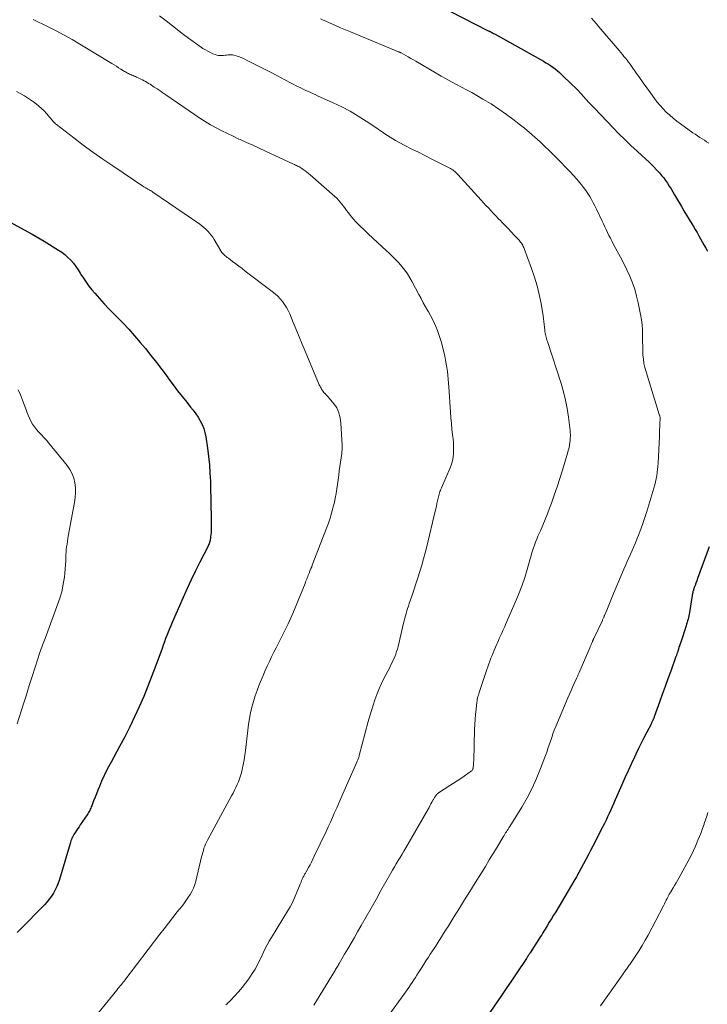
# Model space of a CAD drawing. Units: feet. Extents: x 1995000 to 2000029, y 565000 to 570000.
# Drawn here: x 1995688 to 1995818, y 567275 to 567461 of the extents above; entities that cross this region are included whole.
import ezdxf

# ---------------------------------------------------------------- set-up
doc = ezdxf.new("R2010")
doc.units = ezdxf.units.FT
doc.header["$LTSCALE"] = 100
doc.header["$MEASUREMENT"] = 0
doc.layers.add('CONTOUR INDEX', color=32, linetype='Continuous', lineweight=25)
doc.layers.add('CONTOUR INTERMEDIATE', color=40, linetype='Continuous', lineweight=15)

msp = doc.modelspace()

# ---------------------------------------------------------------- linework, layer by layer
at = {"layer": 'CONTOUR INDEX', "flags": 128}
for points, elevation in [([(1995767.25, 567464.17), (1995776.74, 567459.34), (1995776.8, 567459.31), (1995776.86, 567459.28), (1995776.92, 567459.25), (1995776.98, 567459.22), (1995777.04, 567459.19), (1995777.1, 567459.16), (1995777.16, 567459.13), (1995777.23, 567459.1), (1995777.43, 567458.99), (1995777.59, 567458.91), (1995777.75, 567458.83), (1995777.91, 567458.74), (1995778.07, 567458.65), (1995787.23, 567453.55), (1995787.68, 567453.28), (1995788.13, 567453.01), (1995788.56, 567452.72), (1995788.99, 567452.42), (1995789.41, 567452.1), (1995789.82, 567451.77), (1995790.22, 567451.42), (1995790.6, 567451.07), (1995792.66, 567449.1), (1995793.21, 567448.56), (1995793.75, 567448.02), (1995794.27, 567447.46), (1995794.79, 567446.9), (1995795.3, 567446.33), (1995795.82, 567445.76), (1995796.34, 567445.2), (1995796.87, 567444.65), (1995800.38, 567440.97), (1995801.49, 567439.83), (1995802.61, 567438.71), (1995803.76, 567437.61), (1995804.93, 567436.53), (1995805.81, 567435.73), (1995806.54, 567435.05), (1995807.26, 567434.36), (1995807.96, 567433.65), (1995808.65, 567432.94), (1995809.16, 567432.4), (1995809.57, 567431.93), (1995809.97, 567431.45), (1995810.33, 567430.94), (1995810.68, 567430.43), (1995811.01, 567429.89), (1995811.34, 567429.36), (1995811.66, 567428.82), (1995811.98, 567428.28), (1995813.3, 567426.03), (1995813.79, 567425.2), (1995814.28, 567424.38), (1995814.78, 567423.55), (1995815.28, 567422.73), (1995815.59, 567422.23), (1995815.94, 567421.66), (1995816.28, 567421.09), (1995816.61, 567420.51), (1995816.94, 567419.93), (1995817.26, 567419.34), (1995817.58, 567418.76), (1995817.9, 567418.17), (1995818.22, 567417.59)], 860), ([(1995682.33, 567425.22), (1995689.65, 567421.24), (1995690.42, 567420.81), (1995691.19, 567420.37), (1995691.95, 567419.93), (1995692.71, 567419.47), (1995695.43, 567417.8), (1995696.06, 567417.37), (1995696.66, 567416.92), (1995697.22, 567416.41), (1995697.75, 567415.86), (1995698.24, 567415.28), (1995698.71, 567414.68), (1995699.14, 567414.06), (1995699.55, 567413.41), (1995699.68, 567413.19), (1995700.16, 567412.44), (1995700.65, 567411.7), (1995701.18, 567410.98), (1995701.74, 567410.29), (1995702.3, 567409.61), (1995703.17, 567408.6), (1995704.05, 567407.6), (1995704.97, 567406.64), (1995705.9, 567405.69), (1995706.42, 567405.18), (1995707.58, 567404), (1995708.73, 567402.79), (1995709.83, 567401.55), (1995710.91, 567400.29), (1995711.87, 567399.13), (1995712.92, 567397.83), (1995713.96, 567396.52), (1995714.98, 567395.18), (1995715.98, 567393.83), (1995716.32, 567393.35), (1995717.14, 567392.24), (1995717.98, 567391.14), (1995718.83, 567390.05), (1995719.69, 567388.97), (1995720.42, 567388.07), (1995720.92, 567387.44), (1995721.39, 567386.79), (1995721.84, 567386.12), (1995722.26, 567385.44), (1995722.62, 567384.73), (1995722.93, 567384), (1995723.15, 567383.24), (1995723.31, 567382.45), (1995723.61, 567380.28), (1995723.81, 567378.71), (1995723.98, 567377.14), (1995724.09, 567375.56), (1995724.17, 567373.98), (1995724.22, 567372.4), (1995724.25, 567370.82), (1995724.28, 567369.24), (1995724.29, 567367.66), (1995724.3, 567365.08), (1995724.3, 567364.69), (1995724.29, 567364.3), (1995724.26, 567363.92), (1995724.22, 567363.53), (1995724.18, 567363.16), (1995724.16, 567362.96), (1995724.12, 567362.76), (1995724.07, 567362.57), (1995724.01, 567362.38), (1995724, 567362.36), (1995723.92, 567362.16), (1995723.84, 567361.96), (1995723.75, 567361.77), (1995723.66, 567361.57), (1995722.17, 567358.67), (1995721.34, 567357.02), (1995720.54, 567355.36), (1995719.76, 567353.69), (1995719.01, 567352), (1995716.93, 567347.25), (1995716.67, 567346.64), (1995716.42, 567346.04), (1995716.18, 567345.43), (1995715.94, 567344.82), (1995715.71, 567344.21), (1995715.48, 567343.59), (1995715.26, 567342.98), (1995715.03, 567342.36), (1995713.85, 567339.1), (1995713.11, 567337.13), (1995712.35, 567335.17), (1995711.55, 567333.23), (1995710.72, 567331.3), (1995709.84, 567329.39), (1995708.94, 567327.5), (1995707.98, 567325.63), (1995707, 567323.77), (1995705.39, 567320.84), (1995705.14, 567320.39), (1995704.9, 567319.94), (1995704.66, 567319.49), (1995704.43, 567319.03), (1995704.2, 567318.58), (1995703.98, 567318.12), (1995703.78, 567317.65), (1995703.58, 567317.18), (1995703.17, 567316.2), (1995702.89, 567315.52), (1995702.62, 567314.84), (1995702.35, 567314.15), (1995702.08, 567313.47), (1995701.73, 567312.54), (1995701.64, 567312.32), (1995701.54, 567312.1), (1995701.44, 567311.89), (1995701.34, 567311.67), (1995701.23, 567311.46), (1995701.11, 567311.26), (1995700.98, 567311.05), (1995700.85, 567310.85), (1995699.54, 567308.91), (1995699.31, 567308.57), (1995699.08, 567308.23), (1995698.86, 567307.89), (1995698.63, 567307.55), (1995698.48, 567307.3), (1995698.34, 567307.08), (1995698.21, 567306.85), (1995698.09, 567306.62), (1995697.98, 567306.39), (1995697.88, 567306.14), (1995697.79, 567305.9), (1995697.7, 567305.65), (1995697.62, 567305.4), (1995695.59, 567298.58), (1995695.37, 567297.91), (1995695.11, 567297.26), (1995694.8, 567296.63), (1995694.46, 567296.02), (1995694.08, 567295.43), (1995693.67, 567294.86), (1995693.22, 567294.32), (1995692.75, 567293.8), (1995688.14, 567289.08), (1995687.64, 567288.56)], 880), ([(1995818.58, 567361.61), (1995816.35, 567355.58), (1995816.2, 567355.15), (1995816.04, 567354.72), (1995815.9, 567354.29), (1995815.75, 567353.86), (1995815.53, 567353.2), (1995815.5, 567353.1), (1995815.47, 567353), (1995815.45, 567352.89), (1995815.42, 567352.79), (1995815.4, 567352.69), (1995815.39, 567352.58), (1995815.37, 567352.48), (1995815.35, 567352.37), (1995814.84, 567349.15), (1995814.79, 567348.83), (1995814.72, 567348.51), (1995814.65, 567348.19), (1995814.57, 567347.87), (1995814.48, 567347.56), (1995814.39, 567347.24), (1995814.29, 567346.93), (1995814.19, 567346.62), (1995813.17, 567343.53), (1995813.06, 567343.2), (1995812.95, 567342.87), (1995812.85, 567342.55), (1995812.74, 567342.22), (1995812.54, 567341.59), (1995812.51, 567341.49), (1995812.42, 567341.24), (1995812.39, 567341.13), (1995812.35, 567341.02), (1995812.31, 567340.91), (1995812.27, 567340.8), (1995811.29, 567338.06), (1995810.76, 567336.58), (1995810.23, 567335.11), (1995809.69, 567333.63), (1995809.16, 567332.15), (1995808.16, 567329.37), (1995808.13, 567329.28), (1995808.09, 567329.2), (1995808.06, 567329.11), (1995808.03, 567329.02), (1995807.99, 567328.93), (1995807.96, 567328.85), (1995807.92, 567328.76), (1995807.88, 567328.68), (1995807.85, 567328.62), (1995807.79, 567328.5), (1995807.74, 567328.39), (1995807.68, 567328.27), (1995807.62, 567328.16), (1995806.69, 567326.39), (1995806.18, 567325.39), (1995805.67, 567324.38), (1995805.18, 567323.37), (1995804.7, 567322.35), (1995804.43, 567321.77), (1995803.83, 567320.46), (1995803.22, 567319.14), (1995802.63, 567317.82), (1995802.04, 567316.5), (1995800.79, 567313.66), (1995800.51, 567313.02), (1995800.22, 567312.38), (1995799.93, 567311.75), (1995799.64, 567311.11), (1995799.34, 567310.48), (1995799.04, 567309.85), (1995798.73, 567309.22), (1995798.42, 567308.6), (1995798.36, 567308.47), (1995798.01, 567307.78), (1995797.66, 567307.09), (1995797.31, 567306.4), (1995796.96, 567305.72), (1995796.1, 567304.05), (1995795.67, 567303.22), (1995795.24, 567302.39), (1995794.8, 567301.57), (1995794.35, 567300.75), (1995793.9, 567299.93), (1995793.44, 567299.11), (1995792.97, 567298.3), (1995792.49, 567297.49), (1995789.52, 567292.49), (1995789.12, 567291.82), (1995788.71, 567291.15), (1995788.31, 567290.48), (1995787.91, 567289.81), (1995787.52, 567289.17), (1995787.3, 567288.83), (1995787.09, 567288.48), (1995786.88, 567288.13), (1995786.66, 567287.79), (1995786.44, 567287.45), (1995786.22, 567287.1), (1995786, 567286.76), (1995785.78, 567286.42), (1995784.68, 567284.71), (1995784.59, 567284.57), (1995784.51, 567284.44), (1995784.42, 567284.3), (1995784.33, 567284.17), (1995784.24, 567284.03), (1995784.15, 567283.89), (1995784.06, 567283.76), (1995783.97, 567283.62), (1995782.16, 567280.91), (1995781.17, 567279.41), (1995780.17, 567277.92), (1995779.16, 567276.44), (1995778.15, 567274.95), (1995775.62, 567271.25)], 860)]:
    msp.add_lwpolyline(points, dxfattribs=dict(at, elevation=elevation))
at = {"layer": 'CONTOUR INTERMEDIATE', "flags": 128}
for points, elevation in [([(1995690.61, 567461.45), (1995693.47, 567460.06), (1995695, 567459.29), (1995696.51, 567458.49), (1995698, 567457.65), (1995699.47, 567456.79), (1995705.52, 567453.11), (1995705.95, 567452.85), (1995706.38, 567452.59), (1995706.81, 567452.32), (1995707.24, 567452.05), (1995707.72, 567451.75), (1995707.91, 567451.63), (1995708.1, 567451.52), (1995708.3, 567451.41), (1995708.49, 567451.31), (1995708.69, 567451.21), (1995708.89, 567451.11), (1995709.1, 567451.02), (1995709.3, 567450.94), (1995709.34, 567450.93), (1995709.56, 567450.84), (1995709.78, 567450.74), (1995710, 567450.64), (1995710.22, 567450.54), (1995710.73, 567450.3), (1995711.03, 567450.16), (1995711.33, 567450.01), (1995711.62, 567449.86), (1995711.91, 567449.7), (1995712.19, 567449.53), (1995712.47, 567449.36), (1995712.75, 567449.18), (1995713.03, 567449), (1995713.56, 567448.65), (1995714.11, 567448.3), (1995714.65, 567447.94), (1995715.19, 567447.57), (1995715.72, 567447.2), (1995721.17, 567443.44), (1995722.17, 567442.78), (1995723.18, 567442.13), (1995724.22, 567441.53), (1995725.26, 567440.94), (1995726.33, 567440.39), (1995727.4, 567439.85), (1995728.48, 567439.33), (1995729.57, 567438.82), (1995729.79, 567438.72), (1995730.99, 567438.18), (1995732.19, 567437.63), (1995733.39, 567437.08), (1995734.59, 567436.53), (1995739.91, 567434.09), (1995740.11, 567433.99), (1995740.3, 567433.9), (1995740.5, 567433.8), (1995740.69, 567433.7), (1995740.89, 567433.6), (1995741.08, 567433.49), (1995741.26, 567433.37), (1995741.45, 567433.25), (1995741.76, 567433.04), (1995742.1, 567432.81), (1995742.42, 567432.56), (1995742.74, 567432.31), (1995743.05, 567432.04), (1995747.73, 567427.93), (1995748.09, 567427.59), (1995748.43, 567427.24), (1995748.76, 567426.87), (1995749.07, 567426.48), (1995749.36, 567426.08), (1995749.66, 567425.68), (1995749.95, 567425.28), (1995750.24, 567424.88), (1995750.28, 567424.82), (1995750.6, 567424.4), (1995750.93, 567423.99), (1995751.29, 567423.6), (1995751.66, 567423.22), (1995754.06, 567420.87), (1995754.91, 567420.06), (1995755.77, 567419.24), (1995756.64, 567418.44), (1995757.51, 567417.64), (1995757.95, 567417.24), (1995758.59, 567416.64), (1995759.22, 567416.01), (1995759.81, 567415.36), (1995760.39, 567414.69), (1995760.94, 567414), (1995761.45, 567413.28), (1995761.92, 567412.53), (1995762.35, 567411.76), (1995763.61, 567409.38), (1995764.03, 567408.6), (1995764.46, 567407.82), (1995764.89, 567407.05), (1995765.33, 567406.28), (1995765.42, 567406.12), (1995765.81, 567405.43), (1995766.18, 567404.73), (1995766.52, 567404.01), (1995766.86, 567403.29), (1995767.16, 567402.56), (1995767.43, 567401.82), (1995767.67, 567401.06), (1995767.88, 567400.3), (1995768.52, 567397.67), (1995768.68, 567396.96), (1995768.82, 567396.24), (1995768.94, 567395.52), (1995769.04, 567394.8), (1995769.12, 567394.07), (1995769.19, 567393.34), (1995769.25, 567392.61), (1995769.3, 567391.88), (1995769.6, 567387.1), (1995769.68, 567386.03), (1995769.77, 567384.95), (1995769.88, 567383.88), (1995770, 567382.81), (1995770.09, 567382.07), (1995770.16, 567381.37), (1995770.2, 567380.67), (1995770.2, 567379.97), (1995770.17, 567379.27), (1995770.09, 567378.58), (1995769.96, 567377.89), (1995769.77, 567377.23), (1995769.53, 567376.57), (1995767.91, 567372.77), (1995767.81, 567372.53), (1995767.71, 567372.28), (1995767.62, 567372.04), (1995767.54, 567371.79), (1995767.46, 567371.54), (1995767.38, 567371.29), (1995767.32, 567371.04), (1995767.26, 567370.78), (1995767.16, 567370.3), (1995767.05, 567369.8), (1995766.95, 567369.31), (1995766.83, 567368.81), (1995766.72, 567368.32), (1995765.12, 567361.68), (1995764.82, 567360.48), (1995764.51, 567359.29), (1995764.17, 567358.1), (1995763.82, 567356.92), (1995763.81, 567356.9), (1995763.45, 567355.73), (1995763.07, 567354.56), (1995762.68, 567353.4), (1995762.29, 567352.24), (1995761.8, 567350.84), (1995761.64, 567350.38), (1995761.49, 567349.92), (1995761.35, 567349.46), (1995761.22, 567348.99), (1995761.09, 567348.52), (1995760.97, 567348.05), (1995760.85, 567347.58), (1995760.74, 567347.11), (1995759.69, 567342.74), (1995759.56, 567342.24), (1995759.41, 567341.74), (1995759.24, 567341.25), (1995759.05, 567340.77), (1995758.85, 567340.29), (1995758.64, 567339.82), (1995758.41, 567339.35), (1995758.18, 567338.88), (1995756.96, 567336.53), (1995756.49, 567335.57), (1995756.05, 567334.6), (1995755.66, 567333.61), (1995755.29, 567332.61), (1995754.96, 567331.6), (1995754.64, 567330.58), (1995754.34, 567329.56), (1995754.06, 567328.53), (1995752.35, 567322.07), (1995752.31, 567321.91), (1995752.26, 567321.75), (1995752.21, 567321.59), (1995752.16, 567321.44), (1995752.1, 567321.28), (1995752.04, 567321.13), (1995751.98, 567320.97), (1995751.91, 567320.82), (1995749.26, 567314.81), (1995748.87, 567313.92), (1995748.48, 567313.03), (1995748.08, 567312.14), (1995747.68, 567311.25), (1995747.28, 567310.36), (1995746.88, 567309.47), (1995746.47, 567308.59), (1995746.06, 567307.7), (1995743.84, 567302.98), (1995743.58, 567302.44), (1995743.31, 567301.9), (1995743.03, 567301.37), (1995742.74, 567300.84), (1995742.31, 567300.07), (1995742.23, 567299.93), (1995742.15, 567299.79), (1995742.07, 567299.65), (1995741.99, 567299.51), (1995741.91, 567299.37), (1995741.83, 567299.22), (1995741.76, 567299.08), (1995741.69, 567298.93), (1995741.61, 567298.77), (1995741.54, 567298.63), (1995741.49, 567298.5), (1995741.43, 567298.37), (1995741.38, 567298.23), (1995741.33, 567298.1), (1995741.28, 567297.96), (1995741.23, 567297.83), (1995741.17, 567297.7), (1995740.09, 567295.11), (1995739.83, 567294.54), (1995739.56, 567293.99), (1995739.27, 567293.44), (1995738.96, 567292.9), (1995735.72, 567287.6), (1995735.31, 567286.92), (1995734.93, 567286.23), (1995734.57, 567285.53), (1995734.22, 567284.82), (1995733.97, 567284.28), (1995733.76, 567283.83), (1995733.54, 567283.38), (1995733.33, 567282.94), (1995733.11, 567282.49), (1995732.89, 567282.05), (1995732.65, 567281.62), (1995732.39, 567281.2), (1995732.11, 567280.79), (1995731.43, 567279.8), (1995730.81, 567278.95), (1995730.17, 567278.13), (1995729.49, 567277.34), (1995728.79, 567276.56), (1995727.77, 567275.49), (1995727.56, 567275.27), (1995727.34, 567275.06), (1995727.12, 567274.86)], 872), ([(1995714.56, 567462.15), (1995715.81, 567461.19), (1995718.23, 567459.29), (1995719.11, 567458.61), (1995720, 567457.94), (1995720.91, 567457.28), (1995721.82, 567456.64), (1995722.76, 567455.99), (1995723.22, 567455.7), (1995723.68, 567455.43), (1995724.17, 567455.19), (1995724.66, 567454.97), (1995725.06, 567454.81), (1995725.37, 567454.71), (1995725.68, 567454.64), (1995725.99, 567454.62), (1995726.31, 567454.63), (1995726.4, 567454.64), (1995726.68, 567454.66), (1995726.96, 567454.69), (1995727.24, 567454.73), (1995727.52, 567454.76), (1995727.8, 567454.78), (1995728.07, 567454.78), (1995728.35, 567454.74), (1995728.62, 567454.68), (1995729.04, 567454.57), (1995729.51, 567454.42), (1995729.98, 567454.25), (1995730.44, 567454.06), (1995730.89, 567453.84), (1995732.76, 567452.89), (1995734.14, 567452.19), (1995735.52, 567451.48), (1995736.89, 567450.77), (1995738.26, 567450.05), (1995740.67, 567448.79), (1995741.14, 567448.55), (1995741.6, 567448.32), (1995742.08, 567448.1), (1995742.55, 567447.88), (1995743.03, 567447.67), (1995743.51, 567447.46), (1995743.98, 567447.25), (1995744.46, 567447.03), (1995747.4, 567445.7), (1995749.03, 567444.92), (1995750.62, 567444.08), (1995752.16, 567443.17), (1995753.68, 567442.2), (1995755.66, 567440.86), (1995756.16, 567440.52), (1995756.67, 567440.17), (1995757.17, 567439.83), (1995757.68, 567439.48), (1995758.19, 567439.15), (1995758.71, 567438.83), (1995759.23, 567438.52), (1995759.77, 567438.23), (1995761.11, 567437.55), (1995762.32, 567436.92), (1995763.54, 567436.3), (1995764.75, 567435.69), (1995765.97, 567435.07), (1995769.37, 567433.35), (1995769.6, 567433.23), (1995769.82, 567433.1), (1995770.04, 567432.96), (1995770.25, 567432.81), (1995770.46, 567432.65), (1995770.65, 567432.48), (1995770.84, 567432.3), (1995771.02, 567432.11), (1995775.41, 567427.27), (1995775.87, 567426.76), (1995776.32, 567426.26), (1995776.78, 567425.77), (1995777.24, 567425.27), (1995777.7, 567424.77), (1995778.16, 567424.28), (1995778.63, 567423.79), (1995779.11, 567423.31), (1995779.34, 567423.07), (1995779.94, 567422.47), (1995780.52, 567421.86), (1995781.1, 567421.25), (1995781.68, 567420.63), (1995782.58, 567419.65), (1995782.74, 567419.48), (1995782.89, 567419.29), (1995783.03, 567419.1), (1995783.16, 567418.9), (1995783.28, 567418.7), (1995783.39, 567418.49), (1995783.49, 567418.28), (1995783.58, 567418.06), (1995784.97, 567414.32), (1995785.53, 567412.68), (1995786.02, 567411.03), (1995786.42, 567409.36), (1995786.76, 567407.66), (1995787.15, 567405.32), (1995787.23, 567404.78), (1995787.3, 567404.25), (1995787.36, 567403.71), (1995787.41, 567403.17), (1995787.45, 567402.64), (1995787.48, 567402.36), (1995787.52, 567402.09), (1995787.57, 567401.82), (1995787.63, 567401.55), (1995787.7, 567401.28), (1995787.78, 567401.02), (1995787.86, 567400.75), (1995787.94, 567400.49), (1995790.53, 567392.54), (1995790.99, 567390.97), (1995791.39, 567389.38), (1995791.69, 567387.77), (1995791.93, 567386.15), (1995792.24, 567383.61), (1995792.27, 567383.25), (1995792.29, 567382.89), (1995792.29, 567382.53), (1995792.28, 567382.17), (1995792.26, 567381.86), (1995792.24, 567381.65), (1995792.22, 567381.45), (1995792.19, 567381.24), (1995792.16, 567381.04), (1995792.11, 567380.8), (1995792.05, 567380.48), (1995791.98, 567380.16), (1995791.9, 567379.85), (1995791.81, 567379.53), (1995790.78, 567376.1), (1995790.29, 567374.52), (1995789.78, 567372.96), (1995789.25, 567371.4), (1995788.7, 567369.85), (1995788.36, 567368.93), (1995787.95, 567367.84), (1995787.53, 567366.76), (1995787.09, 567365.69), (1995786.63, 567364.63), (1995786.17, 567363.58), (1995785.94, 567363.04), (1995785.72, 567362.49), (1995785.52, 567361.93), (1995785.33, 567361.37), (1995785.15, 567360.81), (1995784.97, 567360.24), (1995784.8, 567359.68), (1995784.64, 567359.11), (1995784.12, 567357.28), (1995783.67, 567355.8), (1995783.18, 567354.34), (1995782.63, 567352.9), (1995782.04, 567351.47), (1995780.05, 567346.89), (1995779.88, 567346.5), (1995779.71, 567346.12), (1995779.54, 567345.74), (1995779.36, 567345.36), (1995779.18, 567344.99), (1995779, 567344.61), (1995778.83, 567344.22), (1995778.67, 567343.84), (1995778.11, 567342.57), (1995777.89, 567342.05), (1995777.68, 567341.53), (1995777.47, 567341), (1995777.26, 567340.48), (1995777.07, 567339.95), (1995776.88, 567339.41), (1995776.69, 567338.88), (1995776.5, 567338.35), (1995775.11, 567334.22), (1995775.03, 567333.97), (1995774.95, 567333.72), (1995774.88, 567333.47), (1995774.81, 567333.22), (1995774.75, 567332.96), (1995774.69, 567332.71), (1995774.65, 567332.45), (1995774.61, 567332.19), (1995774.45, 567330.82), (1995774.35, 567329.87), (1995774.27, 567328.92), (1995774.22, 567327.97), (1995774.17, 567327.01), (1995774, 567321.04), (1995773.99, 567320.84), (1995773.98, 567320.63), (1995773.97, 567320.43), (1995773.95, 567320.23), (1995773.93, 567319.94), (1995773.92, 567319.88), (1995773.91, 567319.82), (1995773.91, 567319.76), (1995773.9, 567319.7), (1995773.88, 567319.63), (1995773.88, 567319.61), (1995773.87, 567319.59), (1995773.86, 567319.56), (1995773.86, 567319.54), (1995773.82, 567319.45), (1995773.81, 567319.42), (1995773.8, 567319.4), (1995773.79, 567319.38), (1995773.78, 567319.36), (1995773.71, 567319.25), (1995773.7, 567319.23), (1995773.61, 567319.14), (1995772.23, 567318.18), (1995771.56, 567317.72), (1995770.88, 567317.26), (1995770.19, 567316.8), (1995769.51, 567316.36), (1995767.37, 567314.97), (1995767.24, 567314.88), (1995767.12, 567314.78), (1995767, 567314.67), (1995766.9, 567314.55), (1995766.86, 567314.5), (1995766.78, 567314.4), (1995766.71, 567314.3), (1995766.64, 567314.19), (1995766.58, 567314.09), (1995766.52, 567313.98), (1995766.45, 567313.87), (1995766.39, 567313.76), (1995766.33, 567313.65), (1995766.09, 567313.21), (1995765.91, 567312.89), (1995765.73, 567312.56), (1995765.55, 567312.24), (1995765.36, 567311.91), (1995761.14, 567304.56), (1995760.79, 567303.96), (1995760.44, 567303.36), (1995760.08, 567302.76), (1995759.72, 567302.16), (1995759.36, 567301.56), (1995759.01, 567300.96), (1995758.66, 567300.36), (1995758.31, 567299.76), (1995756.46, 567296.49), (1995755.52, 567294.83), (1995754.58, 567293.17), (1995753.64, 567291.51), (1995752.7, 567289.85), (1995752.03, 567288.66), (1995751.43, 567287.6), (1995750.82, 567286.54), (1995750.2, 567285.48), (1995749.58, 567284.43), (1995748.56, 567282.71), (1995748.44, 567282.52), (1995748.33, 567282.32), (1995748.21, 567282.13), (1995748.1, 567281.93), (1995747.99, 567281.73), (1995747.88, 567281.54), (1995747.76, 567281.34), (1995747.64, 567281.15), (1995743.78, 567274.81)], 868), ([(1995744.98, 567461.59), (1995745.5, 567461.36), (1995746.01, 567461.13), (1995746.87, 567460.74), (1995747.82, 567460.32), (1995748.77, 567459.9), (1995749.72, 567459.49), (1995750.68, 567459.09), (1995759.78, 567455.34), (1995759.84, 567455.32), (1995759.91, 567455.29), (1995759.97, 567455.26), (1995760.03, 567455.24), (1995760.09, 567455.21), (1995760.15, 567455.18), (1995760.21, 567455.15), (1995760.27, 567455.12), (1995761.13, 567454.64), (1995761.62, 567454.37), (1995762.1, 567454.1), (1995762.59, 567453.82), (1995763.07, 567453.54), (1995766.9, 567451.28), (1995767.85, 567450.73), (1995768.8, 567450.19), (1995769.77, 567449.68), (1995770.73, 567449.17), (1995771.7, 567448.66), (1995772.67, 567448.15), (1995773.62, 567447.62), (1995774.58, 567447.07), (1995775.76, 567446.39), (1995777.28, 567445.46), (1995778.77, 567444.5), (1995780.22, 567443.47), (1995781.64, 567442.41), (1995782.6, 567441.66), (1995783.59, 567440.86), (1995784.58, 567440.04), (1995785.54, 567439.2), (1995786.49, 567438.34), (1995787.42, 567437.47), (1995788.34, 567436.58), (1995789.25, 567435.68), (1995790.15, 567434.78), (1995791.63, 567433.26), (1995792.26, 567432.6), (1995792.89, 567431.92), (1995793.49, 567431.22), (1995794.09, 567430.52), (1995794.39, 567430.14), (1995794.81, 567429.61), (1995795.22, 567429.06), (1995795.59, 567428.5), (1995795.96, 567427.93), (1995796.3, 567427.34), (1995796.63, 567426.75), (1995796.94, 567426.14), (1995797.24, 567425.53), (1995798.29, 567423.29), (1995798.55, 567422.75), (1995798.8, 567422.2), (1995799.06, 567421.66), (1995799.32, 567421.12), (1995799.59, 567420.58), (1995799.86, 567420.04), (1995800.14, 567419.51), (1995800.42, 567418.98), (1995801.18, 567417.6), (1995801.8, 567416.42), (1995802.41, 567415.24), (1995802.98, 567414.04), (1995803.54, 567412.83), (1995804.03, 567411.6), (1995804.48, 567410.36), (1995804.83, 567409.09), (1995805.14, 567407.79), (1995805.58, 567405.57), (1995805.75, 567404.58), (1995805.87, 567403.6), (1995805.94, 567402.61), (1995805.96, 567401.61), (1995805.96, 567401.26), (1995805.96, 567400.44), (1995805.98, 567399.61), (1995806, 567398.79), (1995806.04, 567397.97), (1995806.12, 567397.15), (1995806.23, 567396.34), (1995806.41, 567395.54), (1995806.62, 567394.75), (1995809.12, 567386.63), (1995809.12, 567386.61), (1995809.13, 567386.59), (1995809.14, 567386.57), (1995809.15, 567386.54), (1995809.19, 567386.46), (1995809.2, 567386.44), (1995809.2, 567386.42), (1995809.21, 567386.4), (1995809.22, 567386.38), (1995809.24, 567386.25), (1995809.26, 567386.17), (1995809.27, 567386.08), (1995809.28, 567386), (1995809.28, 567385.91), (1995809.24, 567384.9), (1995809.22, 567384.31), (1995809.19, 567383.72), (1995809.17, 567383.13), (1995809.14, 567382.53), (1995808.89, 567377.42), (1995808.85, 567376.83), (1995808.79, 567376.23), (1995808.72, 567375.64), (1995808.63, 567375.05), (1995808.53, 567374.47), (1995808.4, 567373.88), (1995808.26, 567373.31), (1995808.1, 567372.73), (1995806.74, 567368.26), (1995806.39, 567367.14), (1995806.02, 567366.02), (1995805.61, 567364.91), (1995805.19, 567363.81), (1995804.9, 567363.06), (1995804.61, 567362.34), (1995804.31, 567361.63), (1995804, 567360.91), (1995803.68, 567360.2), (1995803.37, 567359.49), (1995803.05, 567358.78), (1995802.74, 567358.07), (1995802.44, 567357.36), (1995800.2, 567352.12), (1995799.94, 567351.49), (1995799.68, 567350.87), (1995799.42, 567350.24), (1995799.17, 567349.62), (1995798.77, 567348.61), (1995798.72, 567348.49), (1995798.67, 567348.36), (1995798.62, 567348.24), (1995798.57, 567348.12), (1995798.51, 567348), (1995798.46, 567347.87), (1995798.4, 567347.75), (1995798.35, 567347.63), (1995796.73, 567344.24), (1995796.69, 567344.16), (1995796.66, 567344.09), (1995796.63, 567344.01), (1995796.59, 567343.94), (1995796.56, 567343.86), (1995796.53, 567343.79), (1995796.49, 567343.71), (1995796.46, 567343.64), (1995796.33, 567343.33), (1995796.24, 567343.11), (1995796.14, 567342.88), (1995796.05, 567342.65), (1995795.95, 567342.43), (1995793.96, 567337.79), (1995793.9, 567337.66), (1995793.85, 567337.54), (1995793.8, 567337.41), (1995793.74, 567337.29), (1995793.69, 567337.17), (1995793.63, 567337.04), (1995793.58, 567336.92), (1995793.52, 567336.79), (1995793.02, 567335.7), (1995792.72, 567335.03), (1995792.43, 567334.36), (1995792.13, 567333.69), (1995791.84, 567333.01), (1995789.54, 567327.56), (1995789.26, 567326.88), (1995789, 567326.2), (1995788.76, 567325.51), (1995788.53, 567324.81), (1995788.3, 567324.11), (1995788.06, 567323.42), (1995787.82, 567322.73), (1995787.57, 567322.04), (1995786.65, 567319.59), (1995785.89, 567317.71), (1995785.05, 567315.86), (1995784.1, 567314.06), (1995783.09, 567312.3), (1995780.82, 567308.61), (1995780.67, 567308.36), (1995780.52, 567308.12), (1995780.36, 567307.88), (1995780.2, 567307.64), (1995780.04, 567307.4), (1995779.89, 567307.16), (1995779.74, 567306.92), (1995779.59, 567306.67), (1995778.42, 567304.72), (1995777.69, 567303.5), (1995776.96, 567302.29), (1995776.22, 567301.07), (1995775.47, 567299.86), (1995774.27, 567297.93), (1995773.28, 567296.33), (1995772.29, 567294.74), (1995771.3, 567293.15), (1995770.3, 567291.56), (1995769.14, 567289.71), (1995768.72, 567289.04), (1995768.31, 567288.38), (1995767.89, 567287.72), (1995767.48, 567287.05), (1995767.06, 567286.39), (1995766.64, 567285.73), (1995766.22, 567285.08), (1995765.79, 567284.42), (1995765.42, 567283.88), (1995764.95, 567283.16), (1995764.48, 567282.45), (1995764.03, 567281.73), (1995763.57, 567281), (1995763.25, 567280.5), (1995762.96, 567280.03), (1995762.66, 567279.56), (1995762.36, 567279.09), (1995762.05, 567278.62), (1995761.74, 567278.16), (1995761.43, 567277.7), (1995761.1, 567277.24), (1995760.78, 567276.79), (1995757.93, 567272.91)], 864), ([(1995796.3, 567461.73), (1995796.76, 567461.18), (1995797.22, 567460.63), (1995797.68, 567460.08), (1995801.54, 567455.56), (1995801.85, 567455.2), (1995802.15, 567454.84), (1995802.44, 567454.48), (1995802.74, 567454.12), (1995803.03, 567453.75), (1995803.32, 567453.38), (1995803.59, 567453), (1995803.87, 567452.62), (1995804.69, 567451.44), (1995805.37, 567450.46), (1995806.05, 567449.49), (1995806.74, 567448.52), (1995807.43, 567447.56), (1995808.19, 567446.51), (1995808.71, 567445.82), (1995809.26, 567445.16), (1995809.85, 567444.52), (1995810.45, 567443.91), (1995811.09, 567443.33), (1995811.75, 567442.76), (1995812.43, 567442.23), (1995813.12, 567441.71), (1995815.5, 567440.01), (1995815.92, 567439.71), (1995816.35, 567439.42), (1995816.78, 567439.14), (1995817.21, 567438.86), (1995817.65, 567438.59), (1995818.08, 567438.31), (1995818.51, 567438.03)], 856), ([(1995687.48, 567447.85), (1995689, 567446.98), (1995689.57, 567446.63), (1995690.13, 567446.27), (1995690.68, 567445.89), (1995691.22, 567445.49), (1995691.73, 567445.07), (1995692.23, 567444.63), (1995692.69, 567444.16), (1995693.14, 567443.66), (1995693.84, 567442.85), (1995693.98, 567442.68), (1995694.13, 567442.51), (1995694.28, 567442.34), (1995694.42, 567442.17), (1995694.57, 567442), (1995694.73, 567441.85), (1995694.89, 567441.7), (1995695.07, 567441.56), (1995698.31, 567439.04), (1995700.12, 567437.66), (1995701.95, 567436.31), (1995703.81, 567435), (1995705.7, 567433.72), (1995711.61, 567429.79), (1995711.71, 567429.72), (1995711.82, 567429.65), (1995711.93, 567429.59), (1995712.04, 567429.52), (1995712.14, 567429.46), (1995712.25, 567429.39), (1995712.36, 567429.33), (1995712.47, 567429.27), (1995712.61, 567429.19), (1995712.78, 567429.08), (1995712.96, 567428.98), (1995713.13, 567428.86), (1995713.3, 567428.75), (1995722.15, 567422.67), (1995722.55, 567422.38), (1995722.95, 567422.07), (1995723.32, 567421.73), (1995723.69, 567421.39), (1995724.03, 567421.01), (1995724.34, 567420.63), (1995724.63, 567420.22), (1995724.9, 567419.79), (1995726.14, 567417.65), (1995726.17, 567417.58), (1995726.22, 567417.52), (1995726.26, 567417.45), (1995726.3, 567417.39), (1995726.35, 567417.32), (1995726.4, 567417.26), (1995726.45, 567417.21), (1995726.5, 567417.15), (1995726.77, 567416.9), (1995726.96, 567416.73), (1995727.16, 567416.56), (1995727.36, 567416.39), (1995727.57, 567416.23), (1995728.36, 567415.63), (1995728.96, 567415.18), (1995729.57, 567414.72), (1995730.17, 567414.27), (1995730.77, 567413.81), (1995735.88, 567409.92), (1995736.41, 567409.49), (1995736.91, 567409.04), (1995737.38, 567408.55), (1995737.82, 567408.03), (1995738.22, 567407.48), (1995738.59, 567406.91), (1995738.91, 567406.32), (1995739.19, 567405.7), (1995739.84, 567404.1), (1995740.4, 567402.73), (1995740.97, 567401.36), (1995741.54, 567399.99), (1995742.11, 567398.63), (1995744.79, 567392.29), (1995744.89, 567392.07), (1995745, 567391.85), (1995745.11, 567391.63), (1995745.23, 567391.42), (1995745.36, 567391.21), (1995745.5, 567391.02), (1995745.66, 567390.83), (1995745.82, 567390.65), (1995745.87, 567390.6), (1995746.06, 567390.4), (1995746.25, 567390.19), (1995746.44, 567389.99), (1995746.62, 567389.77), (1995747.53, 567388.7), (1995747.83, 567388.3), (1995748.1, 567387.89), (1995748.31, 567387.44), (1995748.49, 567386.98), (1995748.62, 567386.49), (1995748.73, 567386.01), (1995748.8, 567385.51), (1995748.85, 567385.01), (1995749.08, 567380.86), (1995749.09, 567380.67), (1995749.1, 567380.47), (1995749.09, 567380.27), (1995749.09, 567380.07), (1995749.08, 567379.88), (1995749.06, 567379.68), (1995749.04, 567379.49), (1995749.02, 567379.29), (1995748.57, 567375.99), (1995748.45, 567375.13), (1995748.33, 567374.27), (1995748.21, 567373.41), (1995748.09, 567372.55), (1995747.96, 567371.69), (1995747.81, 567370.83), (1995747.63, 567369.98), (1995747.43, 567369.14), (1995747.37, 567368.9), (1995747.11, 567367.94), (1995746.83, 567367), (1995746.51, 567366.06), (1995746.17, 567365.13), (1995743.46, 567358.14), (1995743.34, 567357.82), (1995743.21, 567357.5), (1995743.08, 567357.18), (1995742.96, 567356.87), (1995742.91, 567356.75), (1995742.8, 567356.49), (1995742.7, 567356.23), (1995742.6, 567355.97), (1995742.5, 567355.71), (1995742.41, 567355.45), (1995742.3, 567355.19), (1995742.2, 567354.93), (1995742.1, 567354.67), (1995739.9, 567349.31), (1995739.4, 567348.15), (1995738.88, 567347), (1995738.33, 567345.86), (1995737.77, 567344.73), (1995737.49, 567344.2), (1995737.04, 567343.35), (1995736.61, 567342.49), (1995736.17, 567341.63), (1995735.74, 567340.76), (1995735.33, 567339.89), (1995734.92, 567339.02), (1995734.54, 567338.14), (1995734.17, 567337.25), (1995733.43, 567335.45), (1995733.04, 567334.41), (1995732.67, 567333.37), (1995732.34, 567332.31), (1995732.04, 567331.24), (1995731.79, 567330.16), (1995731.57, 567329.08), (1995731.39, 567327.98), (1995731.25, 567326.88), (1995730.83, 567323.04), (1995730.71, 567322.13), (1995730.57, 567321.22), (1995730.4, 567320.32), (1995730.2, 567319.42), (1995730.04, 567318.78), (1995729.89, 567318.21), (1995729.71, 567317.65), (1995729.5, 567317.1), (1995729.26, 567316.56), (1995729.01, 567316.02), (1995728.74, 567315.49), (1995728.47, 567314.96), (1995728.19, 567314.44), (1995723.62, 567306.06), (1995723.43, 567305.68), (1995723.25, 567305.3), (1995723.1, 567304.9), (1995722.96, 567304.5), (1995722.84, 567304.09), (1995722.72, 567303.68), (1995722.61, 567303.26), (1995722.51, 567302.85), (1995721.41, 567298.28), (1995721.21, 567297.61), (1995720.97, 567296.95), (1995720.67, 567296.33), (1995720.32, 567295.72), (1995719.93, 567295.13), (1995719.53, 567294.55), (1995719.12, 567293.99), (1995718.68, 567293.43), (1995717.89, 567292.44), (1995717.06, 567291.39), (1995716.23, 567290.33), (1995715.41, 567289.27), (1995714.6, 567288.21), (1995708, 567279.52), (1995707.97, 567279.48), (1995707.94, 567279.44), (1995707.9, 567279.39), (1995707.87, 567279.35), (1995707.83, 567279.31), (1995707.8, 567279.27), (1995707.76, 567279.22), (1995707.73, 567279.18), (1995707.35, 567278.73), (1995707.12, 567278.46), (1995706.9, 567278.19), (1995706.68, 567277.92), (1995706.46, 567277.65), (1995701.25, 567271.21)], 876), ([(1995687.8, 567391.35), (1995688.24, 567390.35), (1995688.64, 567389.34), (1995689.22, 567387.72), (1995689.45, 567387.13), (1995689.69, 567386.54), (1995689.95, 567385.96), (1995690.22, 567385.39), (1995690.53, 567384.84), (1995690.87, 567384.32), (1995691.25, 567383.83), (1995691.67, 567383.36), (1995691.74, 567383.28), (1995692.21, 567382.79), (1995692.68, 567382.29), (1995693.13, 567381.77), (1995693.57, 567381.25), (1995697.07, 567376.98), (1995697.59, 567376.22), (1995698.02, 567375.43), (1995698.32, 567374.57), (1995698.53, 567373.68), (1995698.62, 567372.75), (1995698.65, 567371.83), (1995698.58, 567370.91), (1995698.46, 567369.99), (1995697.28, 567363.6), (1995697.19, 567363.1), (1995697.11, 567362.6), (1995697.04, 567362.09), (1995696.97, 567361.59), (1995696.91, 567361.08), (1995696.87, 567360.58), (1995696.84, 567360.07), (1995696.82, 567359.56), (1995696.8, 567358.99), (1995696.77, 567358.2), (1995696.72, 567357.41), (1995696.64, 567356.62), (1995696.55, 567355.83), (1995696.46, 567355.23), (1995696.28, 567354.15), (1995696.04, 567353.08), (1995695.74, 567352.03), (1995695.39, 567350.99), (1995692.89, 567344.26), (1995692.77, 567343.93), (1995692.64, 567343.6), (1995692.52, 567343.27), (1995692.39, 567342.94), (1995692.26, 567342.6), (1995692.14, 567342.27), (1995692.02, 567341.93), (1995691.91, 567341.6), (1995691.02, 567338.8), (1995690.47, 567337.06), (1995689.91, 567335.33), (1995689.36, 567333.59), (1995688.8, 567331.86), (1995687.58, 567328.08)], 884), ([(1995818.34, 567311.27), (1995818.11, 567310.58), (1995817.88, 567309.89), (1995817.64, 567309.2), (1995817.59, 567309.04), (1995817.32, 567308.27), (1995817.04, 567307.51), (1995816.74, 567306.75), (1995816.43, 567306.01), (1995815.96, 567304.93), (1995815.58, 567304.09), (1995815.19, 567303.25), (1995814.77, 567302.43), (1995814.34, 567301.61), (1995812.82, 567298.87), (1995812.56, 567298.4), (1995812.29, 567297.93), (1995812.02, 567297.47), (1995811.74, 567297), (1995811.29, 567296.27), (1995811.23, 567296.18), (1995811.18, 567296.08), (1995811.12, 567295.99), (1995811.07, 567295.89), (1995811.01, 567295.79), (1995810.96, 567295.7), (1995810.91, 567295.6), (1995810.86, 567295.5), (1995810.61, 567295), (1995810.43, 567294.65), (1995810.26, 567294.3), (1995810.08, 567293.95), (1995809.9, 567293.61), (1995806.99, 567288.07), (1995806.46, 567287.08), (1995805.9, 567286.11), (1995805.31, 567285.15), (1995804.7, 567284.21), (1995803.69, 567282.7), (1995803.57, 567282.52), (1995803.44, 567282.34), (1995803.32, 567282.16), (1995803.19, 567281.98), (1995803.06, 567281.81), (1995802.93, 567281.63), (1995802.81, 567281.46), (1995802.68, 567281.28), (1995802.54, 567281.08), (1995802.41, 567280.89), (1995802.28, 567280.71), (1995802.15, 567280.52), (1995797.98, 567274.65)], 856)]:
    msp.add_lwpolyline(points, dxfattribs=dict(at, elevation=elevation))

doc.saveas('drawing.dxf')
